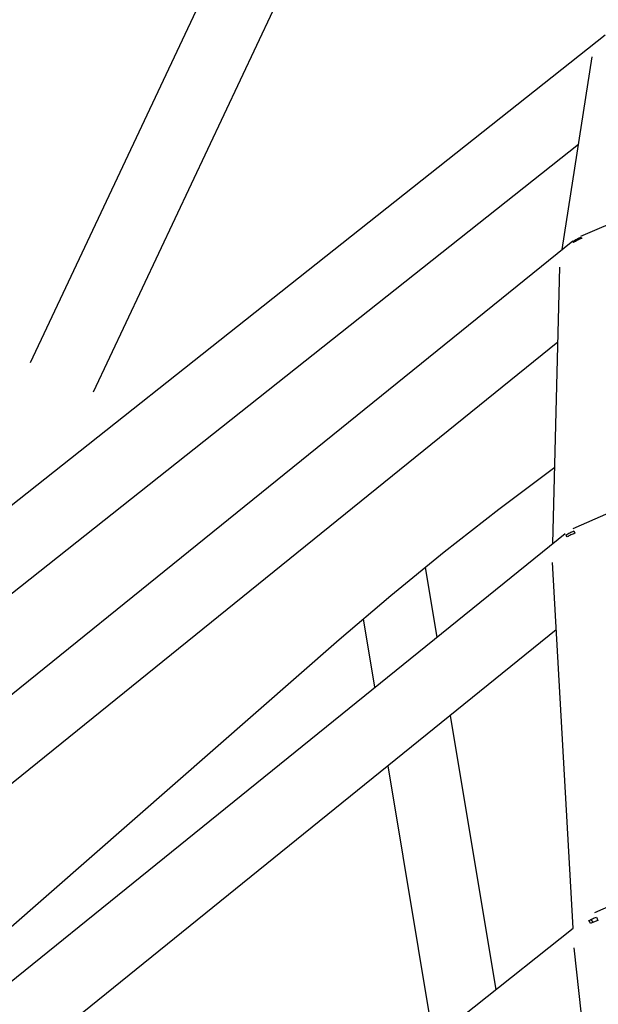
# Model space of a CAD drawing. Units: inches. Extents: x -398 to 785, y -364 to 370.
# Drawn here: x -12 to -6, y -65 to -54 of the extents above; entities that cross this region are included whole.
import ezdxf

# ---------------------------------------------------------------- set-up
doc = ezdxf.new("R2010")
doc.units = ezdxf.units.IN
doc.header["$MEASUREMENT"] = 0
doc.layers.add('Make2D$Visible$Curves', color=7, linetype='Continuous', true_color=0x000000)

msp = doc.modelspace()

# ---------------------------------------------------------------- linework, layer by layer
at = {"layer": 'Make2D$Visible$Curves', "lineweight": -3}
for points in [[(-7.2141, -49.3199), (-11.2903, -57.9663)], [(-12.0022, -57.6307), (-8.397, -49.9834)], [(-5.7588, -56.1975), (4.2053, -51.9397)], [(-15.8107, -62.0922), (-5.4845, -53.9179)], [(-5.9695, -56.3486), (-5.6291, -54.1658)], [(-5.8465, -59.5131), (4.6686, -54.9013)], [(-5.784, -55.1586), (-15.22, -62.6283)], [(-5.8484, -56.2607), (-5.843, -56.2567), (-5.8375, -56.2528), (-5.8263, -56.2453), (-5.8149, -56.2383), (-5.8033, -56.2316), (-5.7915, -56.2253), (-5.7795, -56.2195), (-5.7674, -56.2141), (-5.7551, -56.2091)], [(-5.7492, -56.2247), (-5.7612, -56.2292), (-5.7732, -56.2341), (-5.785, -56.2394), (-5.7967, -56.2451), (-5.8082, -56.2512), (-5.8195, -56.2577), (-5.8306, -56.2645), (-5.8415, -56.2717)], [(-5.7551, -56.2091), (-5.7492, -56.2247)], [(-16.5648, -64.9029), (-5.8513, -56.2531)], [(-5.8484, -56.2607), (-5.8495, -56.2588), (-5.85, -56.2579), (-5.8503, -56.2571)], [(-5.8415, -56.2717), (-5.8455, -56.2656), (-5.8471, -56.263), (-5.8484, -56.2607)], [(-6.0772, -59.6816), (-5.9975, -56.5493)], [(-6.0192, -57.4001), (-15.9521, -65.4198)], [(-6.0553, -58.8207), (-6.6903, -59.2953), (-7.3094, -59.7798), (-7.9126, -60.2735), (-8.4998, -60.7758)], [(-5.6002, -63.8624), (5.526, -58.9735)], [(-17.1441, -68.622), (-5.9357, -59.5673)], [(-5.9276, -59.5871), (-5.9171, -59.58), (-5.9063, -59.5732), (-5.8953, -59.5669), (-5.8841, -59.5608), (-5.8727, -59.5552), (-5.8612, -59.5499), (-5.8496, -59.5449), (-5.8379, -59.5404)], [(-5.9148, -59.6072), (-5.922, -59.5963), (-5.9276, -59.5871)], [(-5.8276, -59.5669), (-5.8391, -59.571), (-5.8505, -59.5753), (-5.8617, -59.5799), (-5.8728, -59.5848), (-5.8836, -59.59), (-5.8943, -59.5955), (-5.9047, -59.6012), (-5.9148, -59.6072)], [(-5.8379, -59.5404), (-5.8276, -59.5669)], [(-5.8464, -64.0413), (-6.0813, -59.8957)], [(-7.5239, -59.9529), (-7.3918, -60.7436)], [(-8.0948, -61.3115), (-8.2241, -60.5373)], [(-6.0379, -60.6616), (-16.5176, -69.1276)], [(-8.4998, -60.7758), (-14.1457, -65.7128)], [(-7.2428, -61.6349), (-6.7241, -64.738)], [(-7.4286, -65.2972), (-7.9458, -62.2029)], [(-5.6682, -63.9563), (-5.658, -63.9504), (-5.6477, -63.9447), (-5.6372, -63.9393), (-5.6265, -63.9342), (-5.6157, -63.9294), (-5.6049, -63.9248), (-5.5939, -63.9206), (-5.5828, -63.9167)], [(-5.5828, -63.9167), (-5.5676, -63.9555)], [(-17.5031, -73.2939), (-5.8464, -64.0413)], [(-5.6482, -63.9875), (-5.6591, -63.9709), (-5.6682, -63.9563)], [(-5.6424, -63.9846), (-5.6482, -63.9875)], [(-5.6473, -63.9445), (-5.6339, -63.9581), (-5.619, -63.9739)], [(-5.5676, -63.9555), (-5.5773, -63.9585), (-5.5869, -63.9617), (-5.5965, -63.9651), (-5.6059, -63.9686), (-5.6152, -63.9724), (-5.6244, -63.9763), (-5.6335, -63.9803), (-5.6424, -63.9846)], [(-5.2708, -69.4096), (-5.8331, -64.2654)]]:
    msp.add_lwpolyline(points, dxfattribs=at)

doc.saveas('drawing.dxf')
